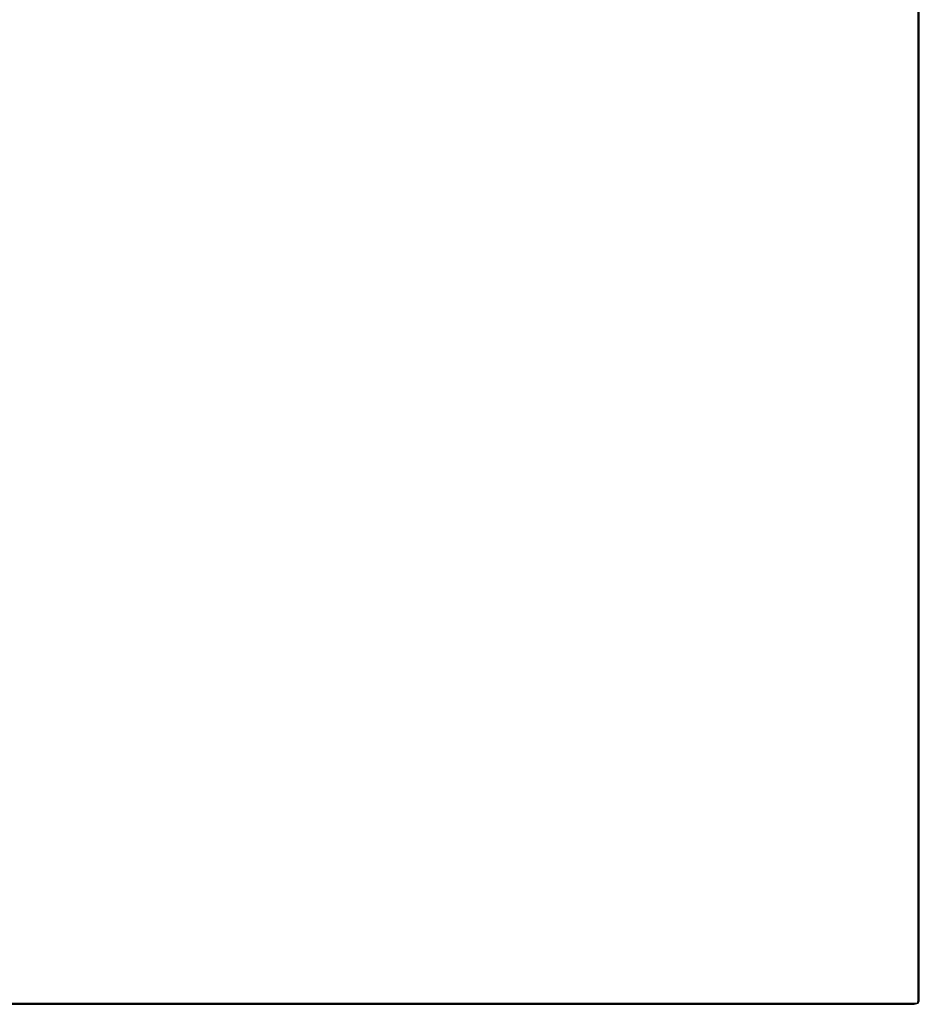
# Model space of a CAD drawing. Extents: x 0 to 1000, y -800 to 0.
# Drawn here: x 635 to 1000, y -800 to -400 of the extents above; entities that cross this region are included whole.
import ezdxf

# ---------------------------------------------------------------- set-up
doc = ezdxf.new("R2010")
doc.units = 0
doc.header["$MEASUREMENT"] = 0
doc.layers.add('BRODZIK', color=7, linetype='Continuous')

msp = doc.modelspace()

# ---------------------------------------------------------------- linework, layer by layer
at = {"layer": 'BRODZIK', "linetype": 'ByBlock'}
for points, invisible_edges in [([(693.9, -307.81, 32.94), (624.76, -307.81, 31.33), (624.76, -416.05, 33.7), (693.9, -416.05, 34.87)], 15), ([(762.02, -307.81, 34.87), (693.9, -307.81, 32.94), (693.9, -416.05, 34.87), (762.02, -416.05, 36.27)], 15), ([(825.02, -416.05, 37.67), (825.02, -307.81, 36.79), (762.02, -307.81, 34.87), (762.02, -416.05, 36.27)], 15), ([(883.96, -416.05, 38.83), (883.96, -307.81, 38.4), (825.02, -307.81, 36.79), (825.02, -416.05, 37.67)], 15), ([(928.42, -307.81, 39.36), (883.96, -307.81, 38.4), (883.96, -416.05, 38.83), (928.42, -416.05, 39.53)], 15), ([(955.23, -307.81, 39.84), (928.42, -307.81, 39.36), (928.42, -416.05, 39.53), (955.23, -416.05, 39.88)], 15), ([(973.77, -416.05, 40), (973.77, -307.81, 40), (955.23, -307.81, 39.84), (955.23, -416.05, 39.88)], 15), ([(985.88, -416.05, 40), (985.88, -307.81, 40), (973.77, -307.81, 40), (973.77, -416.05, 40)], 15), ([(996.42, -307.81, 40), (985.88, -307.81, 40), (985.88, -416.05, 40), (996.42, -416.05, 40)], 15), ([(997.9, -307.81, 39.96), (996.42, -307.81, 40), (996.42, -416.05, 40), (997.9, -416.05, 39.96)], 15), ([(999.16, -416.05, 39.85), (999.16, -307.81, 39.85), (997.9, -307.81, 39.96), (997.9, -416.05, 39.96)], 15), ([(999.58, -416.05, 39.62), (999.58, -307.81, 39.62), (999.16, -307.81, 39.85), (999.16, -416.05, 39.85)], 14), ([(999.83, -307.81, 39.24), (999.58, -307.81, 39.62), (999.58, -416.05, 39.62), (999.83, -416.05, 39.24)], 15), ([(999.96, -307.81, 38.71), (999.83, -307.81, 39.24), (999.83, -416.05, 39.24), (999.96, -416.05, 38.71)], 15), ([(1000, -416.05, 37.55), (1000, -307.81, 37.55), (999.96, -307.81, 38.71), (999.96, -416.05, 38.71)], 15), ([(1000, -307.81, 13.1), (1000, -307.81, 25.64), (1000, -416.05, 25.64), (1000, -416.05, 13.1)], 15), ([(1000, -307.81, 7.98), (1000, -307.81, 13.1), (1000, -416.05, 13.1), (1000, -416.05, 7.98)], 15), ([(1000, -416.05), (1000, -307.81), (1000, -307.81, 4.49), (1000, -416.05, 4.49)], 14), ([(1000, -416.05, 4.49), (1000, -307.81, 4.49), (1000, -307.81, 7.98), (1000, -416.05, 7.98)], 15), ([(1000, -416.05, 25.64), (1000, -307.81, 25.64), (1000, -307.81, 37.55), (1000, -416.05, 37.55)], 15), ([(624.76, -416.05, 33.7), (624.76, -531.59, 36.06), (693.9, -531.59, 36.79), (693.9, -416.05, 34.87)], 15), ([(693.9, -416.05, 34.87), (693.9, -531.59, 36.79), (762.02, -531.59, 37.67), (762.02, -416.05, 36.27)], 15), ([(762.02, -531.59, 37.67), (825.02, -531.59, 38.54), (825.02, -416.05, 37.67), (762.02, -416.05, 36.27)], 15), ([(825.02, -531.59, 38.54), (883.96, -531.59, 39.27), (883.96, -416.05, 38.83), (825.02, -416.05, 37.67)], 15), ([(883.96, -416.05, 38.83), (883.96, -531.59, 39.27), (928.42, -531.59, 39.71), (928.42, -416.05, 39.53)], 15), ([(928.42, -416.05, 39.53), (928.42, -531.59, 39.71), (955.23, -531.59, 39.93), (955.23, -416.05, 39.88)], 15), ([(955.23, -531.59, 39.93), (973.77, -531.59, 40), (973.77, -416.05, 40), (955.23, -416.05, 39.88)], 15), ([(973.77, -531.59, 40), (985.88, -531.59, 40), (985.88, -416.05, 40), (973.77, -416.05, 40)], 15), ([(985.88, -416.05, 40), (985.88, -531.59, 40), (996.42, -531.59, 40), (996.42, -416.05, 40)], 15), ([(996.42, -416.05, 40), (996.42, -531.59, 40), (997.9, -531.59, 39.96), (997.9, -416.05, 39.96)], 15), ([(997.9, -531.59, 39.96), (999.16, -531.59, 39.85), (999.16, -416.05, 39.85), (997.9, -416.05, 39.96)], 15), ([(999.16, -531.59, 39.85), (999.58, -531.59, 39.62), (999.58, -416.05, 39.62), (999.16, -416.05, 39.85)], 13), ([(999.58, -416.05, 39.62), (999.58, -531.59, 39.62), (999.83, -531.59, 39.24), (999.83, -416.05, 39.24)], 15), ([(999.83, -416.05, 39.24), (999.83, -531.59, 39.24), (999.96, -531.59, 38.71), (999.96, -416.05, 38.71)], 15), ([(999.96, -531.59, 38.71), (1000, -531.59, 37.55), (1000, -416.05, 37.55), (999.96, -416.05, 38.71)], 15), ([(1000, -416.05, 25.64), (1000, -531.59, 25.64), (1000, -531.59, 13.1), (1000, -416.05, 13.1)], 15), ([(1000, -416.05, 13.1), (1000, -531.59, 13.1), (1000, -531.59, 7.98), (1000, -416.05, 7.98)], 15), ([(1000, -531.59, 4.49), (1000, -531.59), (1000, -416.05), (1000, -416.05, 4.49)], 13), ([(1000, -531.59, 7.98), (1000, -531.59, 4.49), (1000, -416.05, 4.49), (1000, -416.05, 7.98)], 15), ([(1000, -531.59, 37.55), (1000, -531.59, 25.64), (1000, -416.05, 25.64), (1000, -416.05, 37.55)], 15), ([(624.76, -531.59, 36.06), (624.76, -631.15, 38.03), (693.9, -631.15, 38.4), (693.9, -531.59, 36.79)], 15), ([(693.9, -531.59, 36.79), (693.9, -631.15, 38.4), (762.02, -631.15, 38.83), (762.02, -531.59, 37.67)], 15), ([(762.02, -631.15, 38.83), (825.02, -631.15, 39.27), (825.02, -531.59, 38.54), (762.02, -531.59, 37.67)], 15), ([(825.02, -631.15, 39.27), (883.96, -631.15, 39.64), (883.96, -531.59, 39.27), (825.02, -531.59, 38.54)], 15), ([(883.96, -531.59, 39.27), (883.96, -631.15, 39.64), (928.42, -631.15, 39.85), (928.42, -531.59, 39.71)], 15), ([(928.42, -531.59, 39.71), (928.42, -631.15, 39.85), (955.23, -631.15, 39.96), (955.23, -531.59, 39.93)], 15), ([(955.23, -631.15, 39.96), (973.77, -631.15, 40), (973.77, -531.59, 40), (955.23, -531.59, 39.93)], 15), ([(973.77, -631.15, 40), (985.88, -631.15, 40), (985.88, -531.59, 40), (973.77, -531.59, 40)], 15), ([(985.88, -531.59, 40), (985.88, -631.15, 40), (996.42, -631.15, 40), (996.42, -531.59, 40)], 15), ([(996.42, -531.59, 40), (996.42, -631.15, 40), (997.9, -631.15, 39.96), (997.9, -531.59, 39.96)], 15), ([(997.9, -631.15, 39.96), (999.16, -631.15, 39.85), (999.16, -531.59, 39.85), (997.9, -531.59, 39.96)], 15), ([(999.16, -631.15, 39.85), (999.58, -631.15, 39.62), (999.58, -531.59, 39.62), (999.16, -531.59, 39.85)], 13), ([(999.58, -531.59, 39.62), (999.58, -631.15, 39.62), (999.83, -631.15, 39.24), (999.83, -531.59, 39.24)], 15), ([(999.83, -531.59, 39.24), (999.83, -631.15, 39.24), (999.96, -631.15, 38.71), (999.96, -531.59, 38.71)], 15), ([(999.96, -631.15, 38.71), (1000, -631.15, 37.55), (1000, -531.59, 37.55), (999.96, -531.59, 38.71)], 15), ([(1000, -531.59, 25.64), (1000, -631.15, 25.64), (1000, -631.15, 13.1), (1000, -531.59, 13.1)], 15), ([(1000, -531.59, 13.1), (1000, -631.15, 13.1), (1000, -631.15, 7.98), (1000, -531.59, 7.98)], 15), ([(1000, -631.15, 4.49), (1000, -631.15), (1000, -531.59), (1000, -531.59, 4.49)], 13), ([(1000, -631.15, 7.98), (1000, -631.15, 4.49), (1000, -531.59, 4.49), (1000, -531.59, 7.98)], 15), ([(1000, -631.15, 37.55), (1000, -631.15, 25.64), (1000, -531.59, 25.64), (1000, -531.59, 37.55)], 15), ([(693.9, -631.15, 38.4), (624.76, -631.15, 38.03), (624.76, -696.42, 39.21), (693.9, -696.42, 39.36)], 15), ([(762.02, -631.15, 38.83), (693.9, -631.15, 38.4), (693.9, -696.42, 39.36), (762.02, -696.42, 39.53)], 15), ([(825.02, -696.42, 39.71), (825.02, -631.15, 39.27), (762.02, -631.15, 38.83), (762.02, -696.42, 39.53)], 15), ([(883.96, -696.42, 39.85), (883.96, -631.15, 39.64), (825.02, -631.15, 39.27), (825.02, -696.42, 39.71)], 15), ([(928.42, -631.15, 39.85), (883.96, -631.15, 39.64), (883.96, -696.42, 39.85), (928.42, -696.42, 39.94)], 15), ([(955.23, -631.15, 39.96), (928.42, -631.15, 39.85), (928.42, -696.42, 39.94), (955.23, -696.42, 39.99)], 15), ([(973.77, -696.42, 40), (973.77, -631.15, 40), (955.23, -631.15, 39.96), (955.23, -696.42, 39.99)], 15), ([(985.88, -696.42, 40), (985.88, -631.15, 40), (973.77, -631.15, 40), (973.77, -696.42, 40)], 15), ([(996.42, -631.15, 40), (985.88, -631.15, 40), (985.88, -696.42, 40), (996.42, -696.42, 40)], 15), ([(997.9, -631.15, 39.96), (996.42, -631.15, 40), (996.42, -696.42, 40), (997.9, -696.42, 39.96)], 15), ([(999.16, -696.42, 39.85), (999.16, -631.15, 39.85), (997.9, -631.15, 39.96), (997.9, -696.42, 39.96)], 15), ([(999.58, -696.42, 39.62), (999.58, -631.15, 39.62), (999.16, -631.15, 39.85), (999.16, -696.42, 39.85)], 14), ([(999.83, -631.15, 39.24), (999.58, -631.15, 39.62), (999.58, -696.42, 39.62), (999.83, -696.42, 39.24)], 15), ([(999.96, -631.15, 38.71), (999.83, -631.15, 39.24), (999.83, -696.42, 39.24), (999.96, -696.42, 38.71)], 15), ([(1000, -696.42, 37.55), (1000, -631.15, 37.55), (999.96, -631.15, 38.71), (999.96, -696.42, 38.71)], 15), ([(1000, -631.15, 13.1), (1000, -631.15, 25.64), (1000, -696.42, 25.64), (1000, -696.42, 13.1)], 15), ([(1000, -631.15, 7.98), (1000, -631.15, 13.1), (1000, -696.42, 13.1), (1000, -696.42, 7.98)], 15), ([(1000, -696.42), (1000, -631.15), (1000, -631.15, 4.49), (1000, -696.42, 4.49)], 14), ([(1000, -696.42, 4.49), (1000, -631.15, 4.49), (1000, -631.15, 7.98), (1000, -696.42, 7.98)], 15), ([(1000, -696.42, 25.64), (1000, -631.15, 25.64), (1000, -631.15, 37.55), (1000, -696.42, 37.55)], 15), ([(693.9, -696.42, 39.36), (624.76, -696.42, 39.21), (624.76, -747.35, 39.8), (693.9, -747.35, 39.84)], 15), ([(762.02, -696.42, 39.53), (693.9, -696.42, 39.36), (693.9, -747.35, 39.84), (762.02, -747.35, 39.88)], 15), ([(825.02, -747.35, 39.93), (825.02, -696.42, 39.71), (762.02, -696.42, 39.53), (762.02, -747.35, 39.88)], 15), ([(883.96, -747.35, 39.96), (883.96, -696.42, 39.85), (825.02, -696.42, 39.71), (825.02, -747.35, 39.93)], 15), ([(928.42, -696.42, 39.94), (883.96, -696.42, 39.85), (883.96, -747.35, 39.96), (928.42, -747.35, 39.99)], 15), ([(955.23, -696.42, 39.99), (928.42, -696.42, 39.94), (928.42, -747.35, 39.99), (955.23, -747.35, 40)], 15), ([(973.77, -747.35, 40), (973.77, -696.42, 40), (955.23, -696.42, 39.99), (955.23, -747.35, 40)], 15), ([(985.88, -747.35, 40), (985.88, -696.42, 40), (973.77, -696.42, 40), (973.77, -747.35, 40)], 15), ([(996.42, -696.42, 40), (985.88, -696.42, 40), (985.88, -747.35, 40), (996.42, -747.35, 40)], 15), ([(997.9, -696.42, 39.96), (996.42, -696.42, 40), (996.42, -747.35, 40), (997.9, -747.35, 39.96)], 15), ([(999.16, -747.35, 39.85), (999.16, -696.42, 39.85), (997.9, -696.42, 39.96), (997.9, -747.35, 39.96)], 15), ([(999.58, -747.35, 39.62), (999.58, -696.42, 39.62), (999.16, -696.42, 39.85), (999.16, -747.35, 39.85)], 14), ([(999.83, -696.42, 39.24), (999.58, -696.42, 39.62), (999.58, -747.35, 39.62), (999.83, -747.35, 39.24)], 15), ([(999.96, -696.42, 38.71), (999.83, -696.42, 39.24), (999.83, -747.35, 39.24), (999.96, -747.35, 38.71)], 15), ([(1000, -747.35, 37.55), (1000, -696.42, 37.55), (999.96, -696.42, 38.71), (999.96, -747.35, 38.71)], 15), ([(1000, -696.42, 13.1), (1000, -696.42, 25.64), (1000, -747.35, 25.64), (1000, -747.35, 13.1)], 15), ([(1000, -696.42, 7.98), (1000, -696.42, 13.1), (1000, -747.35, 13.1), (1000, -747.35, 7.98)], 15), ([(1000, -747.35), (1000, -696.42), (1000, -696.42, 4.49), (1000, -747.35, 4.49)], 14), ([(1000, -747.35, 4.49), (1000, -696.42, 4.49), (1000, -696.42, 7.98), (1000, -747.35, 7.98)], 15), ([(1000, -747.35, 25.64), (1000, -696.42, 25.64), (1000, -696.42, 37.55), (1000, -747.35, 37.55)], 15), ([(624.76, -747.35, 39.8), (624.76, -773.87, 40), (693.9, -773.87, 40), (693.9, -747.35, 39.84)], 15), ([(693.9, -747.35, 39.84), (693.9, -773.87, 40), (762.02, -773.87, 40), (762.02, -747.35, 39.88)], 15), ([(762.02, -773.87, 40), (825.02, -773.87, 40), (825.02, -747.35, 39.93), (762.02, -747.35, 39.88)], 15), ([(825.02, -773.87, 40), (883.96, -773.87, 40), (883.96, -747.35, 39.96), (825.02, -747.35, 39.93)], 15), ([(883.96, -747.35, 39.96), (883.96, -773.87, 40), (928.42, -773.87, 40), (928.42, -747.35, 39.99)], 15), ([(928.42, -747.35, 39.99), (928.42, -773.87, 40), (955.23, -773.87, 40), (955.23, -747.35, 40)], 15), ([(955.23, -773.87, 40), (973.77, -773.87, 40), (973.77, -747.35, 40), (955.23, -747.35, 40)], 15), ([(973.77, -773.87, 40), (985.88, -773.87, 40), (985.88, -747.35, 40), (973.77, -747.35, 40)], 15), ([(985.88, -747.35, 40), (985.88, -773.87, 40), (996.42, -773.87, 40), (996.42, -747.35, 40)], 15), ([(996.42, -747.35, 40), (996.42, -773.87, 40), (997.9, -773.87, 39.96), (997.9, -747.35, 39.96)], 15), ([(997.9, -773.87, 39.96), (999.16, -773.87, 39.85), (999.16, -747.35, 39.85), (997.9, -747.35, 39.96)], 15), ([(999.16, -773.87, 39.85), (999.58, -773.87, 39.62), (999.58, -747.35, 39.62), (999.16, -747.35, 39.85)], 13), ([(999.58, -747.35, 39.62), (999.58, -773.87, 39.62), (999.83, -773.87, 39.24), (999.83, -747.35, 39.24)], 15), ([(999.83, -747.35, 39.24), (999.83, -773.87, 39.24), (999.96, -773.87, 38.71), (999.96, -747.35, 38.71)], 15), ([(999.96, -773.87, 38.71), (1000, -773.87, 37.55), (1000, -747.35, 37.55), (999.96, -747.35, 38.71)], 15), ([(1000, -747.35, 25.64), (1000, -773.87, 25.64), (1000, -773.87, 13.1), (1000, -747.35, 13.1)], 15), ([(1000, -747.35, 13.1), (1000, -773.87, 13.1), (1000, -773.87, 7.98), (1000, -747.35, 7.98)], 15), ([(1000, -773.87, 4.49), (1000, -773.87), (1000, -747.35), (1000, -747.35, 4.49)], 13), ([(1000, -773.87, 7.98), (1000, -773.87, 4.49), (1000, -747.35, 4.49), (1000, -747.35, 7.98)], 15), ([(1000, -773.87, 37.55), (1000, -773.87, 25.64), (1000, -747.35, 25.64), (1000, -747.35, 37.55)], 15), ([(624.76, -773.87, 40), (624.76, -785.91, 40), (693.9, -785.91, 40), (693.9, -773.87, 40)], 15), ([(693.9, -773.87, 40), (693.9, -785.91, 40), (762.02, -785.91, 40), (762.02, -773.87, 40)], 15), ([(762.02, -785.91, 40), (825.02, -785.91, 40), (825.02, -773.87, 40), (762.02, -773.87, 40)], 15), ([(825.02, -785.91, 40), (883.96, -785.91, 40), (883.96, -773.87, 40), (825.02, -773.87, 40)], 15), ([(883.96, -773.87, 40), (883.96, -785.91, 40), (928.42, -785.91, 40), (928.42, -773.87, 40)], 15), ([(928.42, -773.87, 40), (928.42, -785.91, 40), (955.23, -785.91, 40), (955.23, -773.87, 40)], 15), ([(955.23, -785.91, 40), (973.77, -785.91, 40), (973.77, -773.87, 40), (955.23, -773.87, 40)], 15), ([(973.77, -785.91, 40), (985.88, -785.91, 40), (985.88, -773.87, 40), (973.77, -773.87, 40)], 15), ([(985.88, -773.87, 40), (985.88, -785.91, 40), (996.42, -785.91, 40), (996.42, -773.87, 40)], 15), ([(996.42, -773.87, 40), (996.42, -785.91, 40), (997.9, -785.91, 39.96), (997.9, -773.87, 39.96)], 15), ([(997.9, -785.91, 39.96), (999.16, -785.91, 39.85), (999.16, -773.87, 39.85), (997.9, -773.87, 39.96)], 15), ([(999.16, -785.91, 39.85), (999.58, -785.91, 39.62), (999.58, -773.87, 39.62), (999.16, -773.87, 39.85)], 13), ([(999.58, -773.87, 39.62), (999.58, -785.91, 39.62), (999.83, -785.91, 39.24), (999.83, -773.87, 39.24)], 15), ([(999.83, -773.87, 39.24), (999.83, -785.91, 39.24), (999.96, -785.91, 38.71), (999.96, -773.87, 38.71)], 15), ([(999.96, -785.91, 38.71), (1000, -785.91, 37.55), (1000, -773.87, 37.55), (999.96, -773.87, 38.71)], 15), ([(1000, -773.87, 25.64), (1000, -785.91, 25.64), (1000, -785.91, 13.1), (1000, -773.87, 13.1)], 15), ([(1000, -773.87, 13.1), (1000, -785.91, 13.1), (1000, -785.91, 7.98), (1000, -773.87, 7.98)], 15), ([(1000, -785.91, 4.49), (1000, -785.91), (1000, -773.87), (1000, -773.87, 4.49)], 13), ([(1000, -785.91, 7.98), (1000, -785.91, 4.49), (1000, -773.87, 4.49), (1000, -773.87, 7.98)], 15), ([(1000, -785.91, 37.55), (1000, -785.91, 25.64), (1000, -773.87, 25.64), (1000, -773.87, 37.55)], 15), ([(693.9, -785.91, 40), (624.76, -785.91, 40), (624.76, -793.4, 40), (693.9, -793.4, 40)], 15), ([(762.02, -785.91, 40), (693.9, -785.91, 40), (693.9, -793.4, 40), (762.02, -793.4, 40)], 15), ([(825.02, -793.4, 40), (825.02, -785.91, 40), (762.02, -785.91, 40), (762.02, -793.4, 40)], 15), ([(883.96, -793.4, 40), (883.96, -785.91, 40), (825.02, -785.91, 40), (825.02, -793.4, 40)], 15), ([(928.42, -785.91, 40), (883.96, -785.91, 40), (883.96, -793.4, 40), (928.42, -793.4, 40)], 15), ([(955.23, -785.91, 40), (928.42, -785.91, 40), (928.42, -793.4, 40), (955.23, -793.4, 40)], 15), ([(973.77, -793.4, 40), (973.77, -785.91, 40), (955.23, -785.91, 40), (955.23, -793.4, 40)], 15), ([(985.88, -793.4, 40), (985.88, -785.91, 40), (973.77, -785.91, 40), (973.77, -793.4, 40)], 15), ([(996.42, -785.91, 40), (985.88, -785.91, 40), (985.88, -793.4, 40), (996.42, -793.4, 40)], 15), ([(997.9, -785.91, 39.96), (996.42, -785.91, 40), (996.42, -793.4, 40), (997.9, -793.4, 39.96)], 15), ([(999.16, -793.4, 39.85), (999.16, -785.91, 39.85), (997.9, -785.91, 39.96), (997.9, -793.4, 39.96)], 15), ([(999.58, -793.4, 39.62), (999.58, -785.91, 39.62), (999.16, -785.91, 39.85), (999.16, -793.4, 39.85)], 14), ([(999.83, -785.91, 39.24), (999.58, -785.91, 39.62), (999.58, -793.4, 39.62), (999.83, -793.4, 39.24)], 15), ([(999.96, -785.91, 38.71), (999.83, -785.91, 39.24), (999.83, -793.4, 39.24), (999.96, -793.4, 38.71)], 15), ([(1000, -793.4, 37.55), (1000, -785.91, 37.55), (999.96, -785.91, 38.71), (999.96, -793.4, 38.71)], 15), ([(1000, -785.91, 13.1), (1000, -785.91, 25.64), (1000, -793.4, 25.64), (1000, -793.4, 13.1)], 15), ([(1000, -785.91, 7.98), (1000, -785.91, 13.1), (1000, -793.4, 13.1), (1000, -793.4, 7.98)], 15), ([(1000, -793.4), (1000, -785.91), (1000, -785.91, 4.49), (1000, -793.4, 4.49)], 14), ([(1000, -793.4, 4.49), (1000, -785.91, 4.49), (1000, -785.91, 7.98), (1000, -793.4, 7.98)], 15), ([(1000, -793.4, 25.64), (1000, -785.91, 25.64), (1000, -785.91, 37.55), (1000, -793.4, 37.55)], 15), ([(693.9, -793.4, 40), (624.76, -793.4, 40), (624.76, -798.54, 39.96), (693.9, -798.54, 39.96)], 15), ([(762.02, -793.4, 40), (693.9, -793.4, 40), (693.9, -798.54, 39.96), (762.02, -798.54, 39.96)], 15), ([(825.02, -798.54, 39.96), (825.02, -793.4, 40), (762.02, -793.4, 40), (762.02, -798.54, 39.96)], 15), ([(883.96, -798.54, 39.96), (883.96, -793.4, 40), (825.02, -793.4, 40), (825.02, -798.54, 39.96)], 15), ([(928.42, -793.4, 40), (883.96, -793.4, 40), (883.96, -798.54, 39.96), (928.42, -798.54, 39.96)], 15), ([(955.23, -793.4, 40), (928.42, -793.4, 40), (928.42, -798.54, 39.96), (955.23, -798.54, 39.96)], 15), ([(973.77, -798.54, 39.96), (973.77, -793.4, 40), (955.23, -793.4, 40), (955.23, -798.54, 39.96)], 15), ([(985.88, -798.54, 39.96), (985.88, -793.4, 40), (973.77, -793.4, 40), (973.77, -798.54, 39.96)], 15), ([(996.42, -793.4, 40), (985.88, -793.4, 40), (985.88, -798.54, 39.96), (996.42, -798.54, 39.96)], 15), ([(997.9, -793.4, 39.96), (996.42, -793.4, 40), (996.42, -798.54, 39.96), (997.9, -798.53, 39.92)], 15), ([(999.15, -798.52, 39.81), (999.16, -793.4, 39.85), (997.9, -793.4, 39.96), (997.9, -798.53, 39.92)], 15), ([(999.55, -798.51, 39.59), (999.58, -793.4, 39.62), (999.16, -793.4, 39.85), (999.15, -798.52, 39.81)], 14), ([(999.83, -793.4, 39.24), (999.58, -793.4, 39.62), (999.55, -798.51, 39.59), (999.8, -798.52, 39.22)], 15), ([(999.96, -793.4, 38.71), (999.83, -793.4, 39.24), (999.8, -798.52, 39.22), (999.92, -798.53, 38.71)], 15), ([(999.96, -798.54, 37.55), (1000, -793.4, 37.55), (999.96, -793.4, 38.71), (999.92, -798.53, 38.71)], 15), ([(1000, -793.4, 13.1), (1000, -793.4, 25.64), (999.96, -798.54, 25.64), (999.96, -798.54, 13.1)], 15), ([(1000, -793.4, 7.98), (1000, -793.4, 13.1), (999.96, -798.54, 13.1), (999.96, -798.54, 7.98)], 15), ([(999.96, -798.54), (1000, -793.4), (1000, -793.4, 4.49), (999.96, -798.54, 4.49)], 14), ([(999.96, -798.54, 4.49), (1000, -793.4, 4.49), (1000, -793.4, 7.98), (999.96, -798.54, 7.98)], 15), ([(999.96, -798.54, 25.64), (1000, -793.4, 25.64), (1000, -793.4, 37.55), (999.96, -798.54, 37.55)], 15), ([(624.76, -798.54, 39.96), (624.76, -799.14, 39.85), (693.9, -799.14, 39.85), (693.9, -798.54, 39.96)], 15), ([(624.76, -799.14, 39.85), (624.76, -799.57, 39.62), (693.9, -799.57, 39.62), (693.9, -799.14, 39.85)], 13), ([(693.9, -799.57, 39.62), (624.76, -799.57, 39.62), (624.76, -799.83, 39.24), (693.9, -799.83, 39.24)], 15), ([(693.9, -799.83, 39.24), (624.76, -799.83, 39.24), (624.76, -799.96, 38.71), (693.9, -799.96, 38.71)], 15), ([(624.76, -799.96, 38.71), (624.76, -800, 37.55), (693.9, -800, 37.55), (693.9, -799.96, 38.71)], 15), ([(693.9, -800, 25.64), (624.76, -800, 25.64), (624.76, -800, 13.1), (693.9, -800, 13.1)], 15), ([(693.9, -800, 13.1), (624.76, -800, 13.1), (624.76, -800, 7.98), (693.9, -800, 7.98)], 15), ([(624.76, -800, 4.49), (624.76, -800), (693.9, -800), (693.9, -800, 4.49)], 13), ([(624.76, -800, 7.98), (624.76, -800, 4.49), (693.9, -800, 4.49), (693.9, -800, 7.98)], 15), ([(624.76, -800, 37.55), (624.76, -800, 25.64), (693.9, -800, 25.64), (693.9, -800, 37.55)], 15), ([(693.9, -798.54, 39.96), (693.9, -799.14, 39.85), (762.02, -799.14, 39.85), (762.02, -798.54, 39.96)], 15), ([(693.9, -799.14, 39.85), (693.9, -799.57, 39.62), (762.02, -799.57, 39.62), (762.02, -799.14, 39.85)], 13), ([(762.02, -799.57, 39.62), (693.9, -799.57, 39.62), (693.9, -799.83, 39.24), (762.02, -799.83, 39.24)], 15), ([(762.02, -799.83, 39.24), (693.9, -799.83, 39.24), (693.9, -799.96, 38.71), (762.02, -799.96, 38.71)], 15), ([(693.9, -799.96, 38.71), (693.9, -800, 37.55), (762.02, -800, 37.55), (762.02, -799.96, 38.71)], 15), ([(762.02, -800, 25.64), (693.9, -800, 25.64), (693.9, -800, 13.1), (762.02, -800, 13.1)], 15), ([(762.02, -800, 13.1), (693.9, -800, 13.1), (693.9, -800, 7.98), (762.02, -800, 7.98)], 15), ([(693.9, -800, 4.49), (693.9, -800), (762.02, -800), (762.02, -800, 4.49)], 13), ([(693.9, -800, 7.98), (693.9, -800, 4.49), (762.02, -800, 4.49), (762.02, -800, 7.98)], 15), ([(693.9, -800, 37.55), (693.9, -800, 25.64), (762.02, -800, 25.64), (762.02, -800, 37.55)], 15), ([(762.02, -799.14, 39.85), (825.02, -799.14, 39.85), (825.02, -798.54, 39.96), (762.02, -798.54, 39.96)], 15), ([(762.02, -799.57, 39.62), (825.02, -799.57, 39.62), (825.02, -799.14, 39.85), (762.02, -799.14, 39.85)], 14), ([(825.02, -799.83, 39.24), (825.02, -799.57, 39.62), (762.02, -799.57, 39.62), (762.02, -799.83, 39.24)], 15), ([(825.02, -799.96, 38.71), (825.02, -799.83, 39.24), (762.02, -799.83, 39.24), (762.02, -799.96, 38.71)], 15), ([(762.02, -800, 37.55), (825.02, -800, 37.55), (825.02, -799.96, 38.71), (762.02, -799.96, 38.71)], 15), ([(762.02, -800), (825.02, -800), (825.02, -800, 4.49), (762.02, -800, 4.49)], 14), ([(762.02, -800, 4.49), (825.02, -800, 4.49), (825.02, -800, 7.98), (762.02, -800, 7.98)], 15), ([(825.02, -800, 13.1), (825.02, -800, 25.64), (762.02, -800, 25.64), (762.02, -800, 13.1)], 15), ([(825.02, -800, 7.98), (825.02, -800, 13.1), (762.02, -800, 13.1), (762.02, -800, 7.98)], 15), ([(762.02, -800, 25.64), (825.02, -800, 25.64), (825.02, -800, 37.55), (762.02, -800, 37.55)], 15), ([(825.02, -799.14, 39.85), (883.96, -799.14, 39.85), (883.96, -798.54, 39.96), (825.02, -798.54, 39.96)], 15), ([(825.02, -799.57, 39.62), (883.96, -799.57, 39.62), (883.96, -799.14, 39.85), (825.02, -799.14, 39.85)], 14), ([(883.96, -799.83, 39.24), (883.96, -799.57, 39.62), (825.02, -799.57, 39.62), (825.02, -799.83, 39.24)], 15), ([(883.96, -799.96, 38.71), (883.96, -799.83, 39.24), (825.02, -799.83, 39.24), (825.02, -799.96, 38.71)], 15), ([(825.02, -800, 37.55), (883.96, -800, 37.55), (883.96, -799.96, 38.71), (825.02, -799.96, 38.71)], 15), ([(825.02, -800), (883.96, -800), (883.96, -800, 4.49), (825.02, -800, 4.49)], 14), ([(825.02, -800, 4.49), (883.96, -800, 4.49), (883.96, -800, 7.98), (825.02, -800, 7.98)], 15), ([(883.96, -800, 13.1), (883.96, -800, 25.64), (825.02, -800, 25.64), (825.02, -800, 13.1)], 15), ([(883.96, -800, 7.98), (883.96, -800, 13.1), (825.02, -800, 13.1), (825.02, -800, 7.98)], 15), ([(825.02, -800, 25.64), (883.96, -800, 25.64), (883.96, -800, 37.55), (825.02, -800, 37.55)], 15), ([(883.96, -798.54, 39.96), (883.96, -799.14, 39.85), (928.42, -799.14, 39.85), (928.42, -798.54, 39.96)], 15), ([(883.96, -799.14, 39.85), (883.96, -799.57, 39.62), (928.42, -799.57, 39.62), (928.42, -799.14, 39.85)], 13), ([(928.42, -799.57, 39.62), (883.96, -799.57, 39.62), (883.96, -799.83, 39.24), (928.42, -799.83, 39.24)], 15), ([(928.42, -799.83, 39.24), (883.96, -799.83, 39.24), (883.96, -799.96, 38.71), (928.42, -799.96, 38.71)], 15), ([(883.96, -799.96, 38.71), (883.96, -800, 37.55), (928.42, -800, 37.55), (928.42, -799.96, 38.71)], 15), ([(928.42, -800, 25.64), (883.96, -800, 25.64), (883.96, -800, 13.1), (928.42, -800, 13.1)], 15), ([(928.42, -800, 13.1), (883.96, -800, 13.1), (883.96, -800, 7.98), (928.42, -800, 7.98)], 15), ([(883.96, -800, 4.49), (883.96, -800), (928.42, -800), (928.42, -800, 4.49)], 13), ([(883.96, -800, 7.98), (883.96, -800, 4.49), (928.42, -800, 4.49), (928.42, -800, 7.98)], 15), ([(883.96, -800, 37.55), (883.96, -800, 25.64), (928.42, -800, 25.64), (928.42, -800, 37.55)], 15), ([(928.42, -798.54, 39.96), (928.42, -799.14, 39.85), (955.23, -799.14, 39.85), (955.23, -798.54, 39.96)], 15), ([(928.42, -799.14, 39.85), (928.42, -799.57, 39.62), (955.23, -799.57, 39.62), (955.23, -799.14, 39.85)], 13), ([(955.23, -799.57, 39.62), (928.42, -799.57, 39.62), (928.42, -799.83, 39.24), (955.23, -799.83, 39.24)], 15), ([(955.23, -799.83, 39.24), (928.42, -799.83, 39.24), (928.42, -799.96, 38.71), (955.23, -799.96, 38.71)], 15), ([(928.42, -799.96, 38.71), (928.42, -800, 37.55), (955.23, -800, 37.55), (955.23, -799.96, 38.71)], 15), ([(955.23, -800, 25.64), (928.42, -800, 25.64), (928.42, -800, 13.1), (955.23, -800, 13.1)], 15), ([(955.23, -800, 13.1), (928.42, -800, 13.1), (928.42, -800, 7.98), (955.23, -800, 7.98)], 15), ([(928.42, -800, 4.49), (928.42, -800), (955.23, -800), (955.23, -800, 4.49)], 13), ([(928.42, -800, 7.98), (928.42, -800, 4.49), (955.23, -800, 4.49), (955.23, -800, 7.98)], 15), ([(928.42, -800, 37.55), (928.42, -800, 25.64), (955.23, -800, 25.64), (955.23, -800, 37.55)], 15), ([(955.23, -799.14, 39.85), (973.77, -799.14, 39.85), (973.77, -798.54, 39.96), (955.23, -798.54, 39.96)], 15), ([(955.23, -799.57, 39.62), (973.77, -799.57, 39.62), (973.77, -799.14, 39.85), (955.23, -799.14, 39.85)], 14), ([(973.77, -799.83, 39.24), (973.77, -799.57, 39.62), (955.23, -799.57, 39.62), (955.23, -799.83, 39.24)], 15), ([(973.77, -799.96, 38.71), (973.77, -799.83, 39.24), (955.23, -799.83, 39.24), (955.23, -799.96, 38.71)], 15), ([(955.23, -800, 37.55), (973.77, -800, 37.55), (973.77, -799.96, 38.71), (955.23, -799.96, 38.71)], 15), ([(973.77, -800, 13.1), (973.77, -800, 25.64), (955.23, -800, 25.64), (955.23, -800, 13.1)], 15), ([(973.77, -800, 7.98), (973.77, -800, 13.1), (955.23, -800, 13.1), (955.23, -800, 7.98)], 15), ([(955.23, -800), (973.77, -800), (973.77, -800, 4.49), (955.23, -800, 4.49)], 14), ([(955.23, -800, 4.49), (973.77, -800, 4.49), (973.77, -800, 7.98), (955.23, -800, 7.98)], 15), ([(955.23, -800, 25.64), (973.77, -800, 25.64), (973.77, -800, 37.55), (955.23, -800, 37.55)], 15), ([(973.77, -799.14, 39.85), (985.88, -799.14, 39.85), (985.88, -798.54, 39.96), (973.77, -798.54, 39.96)], 15), ([(973.77, -799.57, 39.62), (985.88, -799.57, 39.62), (985.88, -799.14, 39.85), (973.77, -799.14, 39.85)], 14), ([(985.88, -799.83, 39.24), (985.88, -799.57, 39.62), (973.77, -799.57, 39.62), (973.77, -799.83, 39.24)], 15), ([(985.88, -799.96, 38.71), (985.88, -799.83, 39.24), (973.77, -799.83, 39.24), (973.77, -799.96, 38.71)], 15), ([(973.77, -800, 37.55), (985.88, -800, 37.55), (985.88, -799.96, 38.71), (973.77, -799.96, 38.71)], 15), ([(985.88, -800, 13.1), (985.88, -800, 25.64), (973.77, -800, 25.64), (973.77, -800, 13.1)], 15), ([(985.88, -800, 7.98), (985.88, -800, 13.1), (973.77, -800, 13.1), (973.77, -800, 7.98)], 15), ([(973.77, -800), (985.88, -800), (985.88, -800, 4.49), (973.77, -800, 4.49)], 14), ([(973.77, -800, 4.49), (985.88, -800, 4.49), (985.88, -800, 7.98), (973.77, -800, 7.98)], 15), ([(973.77, -800, 25.64), (985.88, -800, 25.64), (985.88, -800, 37.55), (973.77, -800, 37.55)], 15), ([(985.88, -798.54, 39.96), (985.88, -799.14, 39.85), (996.42, -799.14, 39.85), (996.42, -798.54, 39.96)], 15), ([(985.88, -799.14, 39.85), (985.88, -799.57, 39.62), (996.42, -799.57, 39.62), (996.42, -799.14, 39.85)], 13), ([(996.42, -799.57, 39.62), (985.88, -799.57, 39.62), (985.88, -799.83, 39.24), (996.42, -799.83, 39.24)], 15), ([(996.42, -799.83, 39.24), (985.88, -799.83, 39.24), (985.88, -799.96, 38.71), (996.42, -799.96, 38.71)], 15), ([(985.88, -799.96, 38.71), (985.88, -800, 37.55), (996.42, -800, 37.55), (996.42, -799.96, 38.71)], 15), ([(996.42, -800, 25.64), (985.88, -800, 25.64), (985.88, -800, 13.1), (996.42, -800, 13.1)], 15), ([(996.42, -800, 13.1), (985.88, -800, 13.1), (985.88, -800, 7.98), (996.42, -800, 7.98)], 15), ([(985.88, -800, 4.49), (985.88, -800), (996.42, -800), (996.42, -800, 4.49)], 13), ([(985.88, -800, 7.98), (985.88, -800, 4.49), (996.42, -800, 4.49), (996.42, -800, 7.98)], 15), ([(985.88, -800, 37.55), (985.88, -800, 25.64), (996.42, -800, 25.64), (996.42, -800, 37.55)], 15), ([(996.42, -798.54, 39.96), (996.42, -799.14, 39.85), (997.9, -799.13, 39.81), (997.9, -798.53, 39.92)], 15), ([(996.42, -799.14, 39.85), (996.42, -799.57, 39.62), (997.9, -799.54, 39.59), (997.9, -799.13, 39.81)], 13), ([(997.9, -799.54, 39.59), (996.42, -799.57, 39.62), (996.42, -799.83, 39.24), (997.9, -799.79, 39.22)], 15), ([(997.9, -799.79, 39.22), (996.42, -799.83, 39.24), (996.42, -799.96, 38.71), (997.9, -799.92, 38.71)], 15), ([(996.42, -799.96, 38.71), (996.42, -800, 37.55), (997.9, -799.96, 37.55), (997.9, -799.92, 38.71)], 15), ([(997.9, -799.96, 25.64), (996.42, -800, 25.64), (996.42, -800, 13.1), (997.9, -799.96, 13.1)], 15), ([(997.9, -799.96, 13.1), (996.42, -800, 13.1), (996.42, -800, 7.98), (997.9, -799.96, 7.98)], 15), ([(996.42, -800, 4.49), (996.42, -800), (997.9, -799.96), (997.9, -799.96, 4.49)], 13), ([(996.42, -800, 7.98), (996.42, -800, 4.49), (997.9, -799.96, 4.49), (997.9, -799.96, 7.98)], 15), ([(996.42, -800, 37.55), (996.42, -800, 25.64), (997.9, -799.96, 25.64), (997.9, -799.96, 37.55)], 15), ([(997.9, -799.13, 39.81), (999.1, -799.08, 39.71), (999.15, -798.52, 39.81), (997.9, -798.53, 39.92)], 15), ([(997.9, -799.54, 39.59), (999.07, -799.45, 39.51), (999.1, -799.08, 39.71), (997.9, -799.13, 39.81)], 14), ([(999.1, -799.68, 39.18), (999.07, -799.45, 39.51), (997.9, -799.54, 39.59), (997.9, -799.79, 39.22)], 15), ([(999.55, -799.54, 38.69), (999.1, -799.68, 39.18), (997.9, -799.79, 39.22), (997.9, -799.92, 38.71)], 15), ([(997.9, -799.96, 37.55), (999.58, -799.57, 37.55), (999.55, -799.54, 38.69), (997.9, -799.92, 38.71)], 15), ([(999.58, -799.57, 13.1), (999.58, -799.57, 25.64), (997.9, -799.96, 25.64), (997.9, -799.96, 13.1)], 15), ([(999.58, -799.57, 7.98), (999.58, -799.57, 13.1), (997.9, -799.96, 13.1), (997.9, -799.96, 7.98)], 15), ([(997.9, -799.96), (999.58, -799.57), (999.58, -799.57, 4.49), (997.9, -799.96, 4.49)], 14), ([(997.9, -799.96, 4.49), (999.58, -799.57, 4.49), (999.58, -799.57, 7.98), (997.9, -799.96, 7.98)], 15), ([(997.9, -799.96, 25.64), (999.58, -799.57, 25.64), (999.58, -799.57, 37.55), (997.9, -799.96, 37.55)], 15), ([(999.46, -799.45, 39.15), (999.44, -799.07, 39.55), (999.07, -799.45, 39.51), (999.46, -799.45, 39.15)], 11), ([(999.1, -799.08, 39.71), (999.07, -799.45, 39.51), (999.44, -799.07, 39.55), (999.1, -799.08, 39.71)], 15), ([(999.1, -799.68, 39.18), (999.46, -799.45, 39.15), (999.07, -799.45, 39.51), (999.1, -799.68, 39.18)], 15), ([(999.1, -799.08, 39.71), (999.44, -799.07, 39.55), (999.55, -798.51, 39.59), (999.15, -798.52, 39.81)], 13), ([(999.55, -799.54, 38.69), (999.46, -799.45, 39.15), (999.1, -799.68, 39.18), (999.55, -799.54, 38.69)], 15), ([(999.44, -799.07, 39.55), (999.68, -799.08, 39.18), (999.8, -798.52, 39.22), (999.55, -798.51, 39.59)], 15), ([(999.46, -799.45, 39.15), (999.68, -799.08, 39.18), (999.44, -799.07, 39.55), (999.46, -799.45, 39.15)], 11), ([(999.55, -799.54, 38.69), (999.68, -799.08, 39.18), (999.46, -799.45, 39.15), (999.55, -799.54, 38.69)], 11), ([(999.8, -798.52, 39.22), (999.68, -799.08, 39.18), (999.55, -799.54, 38.69), (999.92, -798.53, 38.71)], 15), ([(999.55, -799.54, 38.69), (999.58, -799.57, 37.55), (999.96, -798.54, 37.55), (999.92, -798.53, 38.71)], 14), ([(999.96, -798.54, 25.64), (999.58, -799.57, 25.64), (999.58, -799.57, 13.1), (999.96, -798.54, 13.1)], 13), ([(999.96, -798.54, 13.1), (999.58, -799.57, 13.1), (999.58, -799.57, 7.98), (999.96, -798.54, 7.98)], 13), ([(999.58, -799.57, 4.49), (999.58, -799.57), (999.96, -798.54), (999.96, -798.54, 4.49)], 12), ([(999.58, -799.57, 7.98), (999.58, -799.57, 4.49), (999.96, -798.54, 4.49), (999.96, -798.54, 7.98)], 14), ([(999.58, -799.57, 37.55), (999.58, -799.57, 25.64), (999.96, -798.54, 25.64), (999.96, -798.54, 37.55)], 14)]:
    msp.add_3dface(points, dxfattribs=dict(at, invisible_edges=invisible_edges))

doc.saveas('drawing.dxf')
